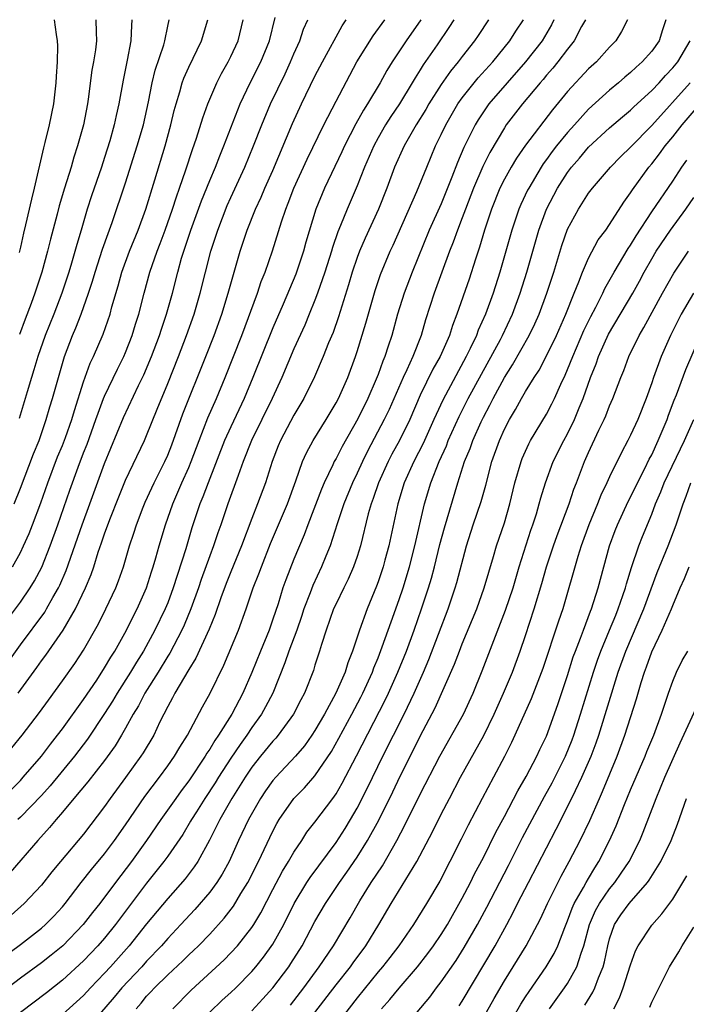
# Model space of a CAD drawing. Units: inches. Extents: x 2625000 to 2628000, y 1509000 to 1512000.
# Drawn here: x 2625937 to 2626000, y 1509393 to 1509487 of the extents above; entities that cross this region are included whole.
import ezdxf

# ---------------------------------------------------------------- set-up
doc = ezdxf.new("R2010")
doc.units = ezdxf.units.IN
doc.header["$MEASUREMENT"] = 0
doc.layers.add('LD26251509_2ft', color=73, linetype='Continuous')

msp = doc.modelspace()

# ---------------------------------------------------------------- linework, layer by layer
at = {"layer": 'LD26251509_2ft'}
for points, elevation in [([(2625934.968, 1509429), (2625937, 1509431.642), (2625937.933, 1509433), (2625938.332, 1509433.668), (2625939.025, 1509434.975), (2625939.842, 1509437), (2625940.567, 1509439), (2625941.705, 1509442.295), (2625942.48, 1509444.48), (2625943, 1509445.85), (2625943.331, 1509446.67), (2625944.182, 1509449), (2625944.38, 1509449.62), (2625944.912, 1509451), (2625945, 1509451.215), (2625946.226, 1509453.774), (2625946.839, 1509455), (2625947, 1509455.378), (2625947.631, 1509457), (2625947.946, 1509458.054), (2625948.255, 1509459), (2625948.765, 1509461), (2625949.308, 1509463), (2625949.999, 1509465), (2625950.282, 1509465.718), (2625950.754, 1509467), (2625951.452, 1509469), (2625951.825, 1509470.175), (2625952.128, 1509471), (2625952.723, 1509472.723), (2625953.349, 1509474.651), (2625953.744, 1509475.744), (2625954.333, 1509477.668), (2625954.828, 1509479), (2625955.673, 1509481), (2625956.11, 1509481.89), (2625956.746, 1509483), (2625957, 1509483.505), (2625957.685, 1509485), (2625958.188, 1509487)], 9730), ([(2625935, 1509424.822), (2625937, 1509427.592), (2625939.307, 1509430.694), (2625939.49, 1509431), (2625940.074, 1509432.074), (2625940.608, 1509433), (2625940.739, 1509433.261), (2625941.341, 1509434.659), (2625942.859, 1509439), (2625943.611, 1509441), (2625945, 1509444.832), (2625946.809, 1509449.192), (2625948.235, 1509452.235), (2625948.738, 1509453.262), (2625949.463, 1509455), (2625950.214, 1509457), (2625950.4, 1509457.6), (2625950.885, 1509459), (2625951.445, 1509461), (2625951.953, 1509463), (2625952.324, 1509464.324), (2625952.534, 1509465), (2625953.206, 1509467), (2625954.219, 1509469.781), (2625955, 1509471.714), (2625955.538, 1509473), (2625955.94, 1509474.06), (2625956.338, 1509475), (2625957.887, 1509479), (2625958.843, 1509481), (2625959.859, 1509483), (2625960.681, 1509485), (2625961.203, 1509487.203)], 9732), ([(2625935, 1509397.644), (2625937, 1509399.111), (2625939, 1509400.669), (2625939.374, 1509401), (2625940.181, 1509401.819), (2625941, 1509402.698), (2625941.254, 1509403), (2625942.77, 1509405), (2625943.746, 1509406.254), (2625945, 1509407.744), (2625945.958, 1509409), (2625947, 1509410.473), (2625948.831, 1509413.169), (2625950.209, 1509415), (2625951, 1509416.079), (2625951.651, 1509417), (2625952.141, 1509417.859), (2625952.883, 1509419), (2625954.31, 1509421.69), (2625955.036, 1509423), (2625956.346, 1509425.655), (2625957.731, 1509429), (2625958.443, 1509431), (2625959.114, 1509433), (2625959.666, 1509434.335), (2625959.903, 1509435), (2625960.783, 1509437.217), (2625962.372, 1509441), (2625963.182, 1509443.182), (2625963.82, 1509445), (2625964.178, 1509445.822), (2625964.819, 1509447), (2625966.069, 1509449), (2625967, 1509450.579), (2625967.223, 1509451), (2625968.112, 1509453), (2625968.851, 1509455), (2625969, 1509455.457), (2625969.834, 1509458.166), (2625970.722, 1509461.278), (2625971.224, 1509462.776), (2625972.148, 1509465), (2625972.421, 1509465.579), (2625974.669, 1509470.67), (2625975.62, 1509473), (2625976.463, 1509475), (2625977, 1509476.092), (2625977.421, 1509477), (2625978.588, 1509479), (2625979, 1509479.582), (2625980.514, 1509481.486), (2625981.889, 1509483), (2625983.527, 1509485), (2625984.095, 1509485.905), (2625984.81, 1509487)], 9746), ([(2625935, 1509412.765), (2625937, 1509414.711), (2625937.274, 1509415), (2625939, 1509417), (2625939.851, 1509418.15), (2625940.535, 1509419), (2625941, 1509419.622), (2625943, 1509422.396), (2625944.249, 1509424.248), (2625945, 1509425.393), (2625945.588, 1509426.412), (2625945.966, 1509427), (2625947.079, 1509429), (2625947.711, 1509430.288), (2625948.087, 1509431), (2625948.977, 1509433), (2625949.458, 1509434.542), (2625949.615, 1509435), (2625949.874, 1509435.874), (2625950.183, 1509437), (2625950.784, 1509439), (2625951.479, 1509441), (2625952.352, 1509443), (2625953, 1509444.433), (2625953.238, 1509445), (2625953.975, 1509447), (2625954.823, 1509449.177), (2625955.629, 1509451), (2625956.465, 1509453), (2625958.033, 1509457), (2625959.524, 1509461), (2625959.891, 1509462.109), (2625960.26, 1509463), (2625960.962, 1509465.037), (2625961.802, 1509467.802), (2625962.215, 1509469), (2625962.451, 1509469.549), (2625962.999, 1509471), (2625964.253, 1509473.747), (2625965.829, 1509477), (2625967, 1509479.265), (2625968.97, 1509483), (2625970.521, 1509485.479), (2625971.635, 1509487)], 9738), ([(2625987.714, 1509487), (2625987.478, 1509486.522), (2625986.596, 1509485), (2625985.018, 1509482.982), (2625983.261, 1509481), (2625981.535, 1509479), (2625981, 1509478.238), (2625980.506, 1509477.494), (2625980.21, 1509477), (2625979.156, 1509474.844), (2625978.559, 1509473.441), (2625978.02, 1509472.02), (2625977, 1509469.516), (2625975.867, 1509467), (2625974.249, 1509463), (2625973.481, 1509461), (2625972.854, 1509459), (2625972.289, 1509457), (2625971.968, 1509455.968), (2625971.636, 1509455), (2625971.438, 1509454.562), (2625971, 1509453.277), (2625970.824, 1509452.824), (2625970.022, 1509451), (2625969.062, 1509449.062), (2625967.576, 1509446.424), (2625967, 1509445.288), (2625966.837, 1509445), (2625966.71, 1509444.71), (2625965.881, 1509443), (2625965.614, 1509442.386), (2625964.309, 1509439), (2625963.961, 1509438.039), (2625963, 1509435.723), (2625962.231, 1509433.768), (2625961.957, 1509433), (2625961.492, 1509431.492), (2625961, 1509430.026), (2625960.631, 1509429), (2625959.808, 1509427), (2625959, 1509424.954), (2625958.153, 1509423), (2625957.102, 1509421), (2625955.828, 1509419), (2625955.485, 1509418.515), (2625955, 1509417.687), (2625954.716, 1509417.284), (2625954.558, 1509417), (2625953, 1509414.657), (2625952.284, 1509413.716), (2625951.766, 1509413), (2625950.362, 1509411), (2625948.994, 1509409), (2625947.553, 1509407), (2625946.026, 1509405), (2625944.539, 1509403), (2625943.854, 1509402.146), (2625942.971, 1509401), (2625941.023, 1509399), (2625939.916, 1509398.084), (2625939, 1509397.366), (2625937, 1509395.903), (2625935.808, 1509395)], 9748), ([(2625978.211, 1509487), (2625977.734, 1509486.266), (2625976.603, 1509484.604), (2625975.288, 1509482.712), (2625975, 1509482.226), (2625974.515, 1509481.485), (2625974.25, 1509481), (2625973.022, 1509479), (2625972.205, 1509477.795), (2625971.704, 1509477), (2625971, 1509475.774), (2625970.581, 1509475), (2625969.705, 1509473), (2625969, 1509471.209), (2625968.062, 1509469), (2625967.435, 1509467.434), (2625967.171, 1509466.829), (2625966.651, 1509465.349), (2625966.558, 1509465), (2625965.932, 1509463), (2625965.242, 1509461), (2625965, 1509460.354), (2625964.452, 1509459), (2625964.026, 1509457.974), (2625963, 1509455.736), (2625961.838, 1509453), (2625960.925, 1509451), (2625958.977, 1509447), (2625958.183, 1509445), (2625957.691, 1509443.691), (2625956.726, 1509441), (2625956.051, 1509439), (2625955.772, 1509438.228), (2625955.366, 1509437), (2625955, 1509436.049), (2625954.195, 1509433.805), (2625953.93, 1509433), (2625953.21, 1509431), (2625952.552, 1509429.448), (2625952.342, 1509429), (2625951.191, 1509426.809), (2625951, 1509426.517), (2625950.086, 1509425), (2625948.837, 1509423), (2625948.211, 1509421.79), (2625947.728, 1509421), (2625947, 1509419.668), (2625946.613, 1509419), (2625946.003, 1509417.997), (2625945, 1509416.604), (2625943.413, 1509414.587), (2625942.075, 1509413), (2625941, 1509411.696), (2625940.399, 1509411), (2625939.774, 1509410.227), (2625938.642, 1509409), (2625936.03, 1509405.97)], 9742), ([(2625981.492, 1509487), (2625980.509, 1509485.491), (2625980.172, 1509485), (2625979, 1509483.517), (2625978.613, 1509483), (2625977.882, 1509482.118), (2625977, 1509480.844), (2625975.826, 1509479), (2625975.526, 1509478.474), (2625974.612, 1509477), (2625973.484, 1509475), (2625972.572, 1509473), (2625971.814, 1509471), (2625971.024, 1509469), (2625969.761, 1509466.239), (2625969.221, 1509465), (2625969, 1509464.399), (2625968.535, 1509463), (2625968.194, 1509461.806), (2625967.246, 1509458.754), (2625966.718, 1509457.282), (2625966.299, 1509456.299), (2625965.788, 1509455), (2625964.943, 1509453.057), (2625963.95, 1509451), (2625963, 1509449.406), (2625961.714, 1509447), (2625961.504, 1509446.496), (2625960.924, 1509445), (2625960.291, 1509443), (2625959.547, 1509441), (2625959, 1509439.604), (2625958.025, 1509437), (2625957, 1509434.527), (2625956.565, 1509433.435), (2625956.056, 1509432.056), (2625955.518, 1509430.482), (2625954.93, 1509429.07), (2625953.676, 1509426.324), (2625953, 1509425.256), (2625951.684, 1509423), (2625951.461, 1509422.539), (2625951, 1509421.725), (2625950.631, 1509421), (2625950.26, 1509420.26), (2625949.667, 1509419), (2625948.673, 1509417.327), (2625948.458, 1509417), (2625947, 1509414.976), (2625945.545, 1509413), (2625945, 1509412.212), (2625943, 1509409.611), (2625940.799, 1509407), (2625939.987, 1509406.013), (2625939, 1509404.756), (2625937.366, 1509403), (2625936.108, 1509401.892)], 9744), ([(2625936.199, 1509417.801), (2625937.171, 1509419), (2625938.824, 1509421.176), (2625939.656, 1509422.344), (2625941, 1509424.179), (2625942.17, 1509425.829), (2625943, 1509427.077), (2625944.421, 1509429.579), (2625945.133, 1509431), (2625946.079, 1509433), (2625946.338, 1509433.662), (2625946.793, 1509435), (2625947.37, 1509437), (2625947.783, 1509438.217), (2625948.026, 1509439), (2625948.663, 1509440.663), (2625948.857, 1509441.143), (2625949.48, 1509442.52), (2625949.709, 1509443), (2625950.727, 1509445), (2625951, 1509445.615), (2625951.39, 1509446.61), (2625952.444, 1509449.556), (2625954.629, 1509455), (2625955.405, 1509457), (2625956.134, 1509459), (2625956.761, 1509461), (2625957, 1509461.896), (2625957.888, 1509465), (2625958.54, 1509467), (2625959.336, 1509469), (2625959.868, 1509470.132), (2625960.24, 1509471), (2625961, 1509472.681), (2625962.871, 1509477.129), (2625963.718, 1509479), (2625965, 1509481.635), (2625965.711, 1509483), (2625967.576, 1509486.424), (2625967.975, 1509487)], 9736), ([(2625936.249, 1509435), (2625937, 1509436.368), (2625937.307, 1509437), (2625937.834, 1509438.166), (2625938.164, 1509439), (2625938.929, 1509441.071), (2625939.597, 1509443), (2625940.54, 1509445.46), (2625941, 1509446.549), (2625941.279, 1509447.279), (2625941.884, 1509449), (2625942.128, 1509449.873), (2625943, 1509452.588), (2625943.645, 1509454.355), (2625943.961, 1509455), (2625944.878, 1509457.121), (2625945.522, 1509459), (2625945.701, 1509459.701), (2625946.295, 1509461.705), (2625946.65, 1509463), (2625947.38, 1509465), (2625948.182, 1509467), (2625948.913, 1509469), (2625949.791, 1509471.791), (2625950.765, 1509475), (2625951.3, 1509477), (2625951.622, 1509478.378), (2625951.793, 1509479), (2625952.157, 1509480.157), (2625952.388, 1509481), (2625952.544, 1509481.456), (2625953, 1509482.5), (2625954.202, 1509485), (2625954.819, 1509487)], 9728), ([(2625936.415, 1509441), (2625937, 1509442.476), (2625938.251, 1509445.749), (2625938.771, 1509447), (2625939.448, 1509449), (2625939.791, 1509450.209), (2625940.041, 1509451), (2625940.606, 1509453), (2625941.202, 1509455), (2625941.966, 1509457), (2625942.282, 1509457.718), (2625942.773, 1509459), (2625943.474, 1509461), (2625943.846, 1509462.153), (2625944.094, 1509463), (2625944.811, 1509465.19), (2625945.33, 1509466.67), (2625945.725, 1509467.725), (2625947, 1509471.51), (2625948.101, 1509475), (2625948.688, 1509477), (2625949.179, 1509479.179), (2625949.533, 1509481), (2625949.811, 1509482.189), (2625950.618, 1509484.618), (2625950.718, 1509485), (2625951, 1509486.39), (2625951.141, 1509487)], 9726), ([(2625975.047, 1509487), (2625973.658, 1509485), (2625972.331, 1509483), (2625971.817, 1509482.183), (2625971.181, 1509481), (2625969.996, 1509479), (2625969.598, 1509478.402), (2625968.883, 1509477.117), (2625967.798, 1509475), (2625967.549, 1509474.451), (2625965.89, 1509471), (2625965.07, 1509469), (2625964.132, 1509465.868), (2625963.908, 1509465), (2625963.177, 1509462.823), (2625961.972, 1509459.972), (2625961, 1509457.721), (2625959.102, 1509453), (2625958.256, 1509451), (2625957, 1509448.322), (2625956.409, 1509447), (2625954.833, 1509443), (2625954.343, 1509441.657), (2625954.057, 1509441), (2625953.295, 1509438.705), (2625952.713, 1509436.714), (2625951.531, 1509433), (2625951, 1509431.587), (2625950.762, 1509431), (2625949.791, 1509429), (2625948.695, 1509427), (2625948.042, 1509425.958), (2625947.477, 1509425), (2625946.199, 1509423), (2625945.757, 1509422.243), (2625945, 1509421.05), (2625943.38, 1509418.619), (2625942.137, 1509417), (2625939.82, 1509414.18), (2625939, 1509413.28), (2625937, 1509411.224), (2625936.765, 1509411)], 9740), ([(2625936.801, 1509423), (2625938.566, 1509425.434), (2625939, 1509426.063), (2625939.404, 1509426.596), (2625941.077, 1509429), (2625942.244, 1509431), (2625943.18, 1509433), (2625943.722, 1509434.278), (2625943.972, 1509435), (2625944.405, 1509436.405), (2625944.719, 1509437.281), (2625945, 1509438.146), (2625945.493, 1509439.493), (2625946.348, 1509441.653), (2625947, 1509443.236), (2625948.792, 1509447), (2625949, 1509447.481), (2625949.995, 1509449.995), (2625951, 1509452.429), (2625952.021, 1509455), (2625952.789, 1509457), (2625953.506, 1509459), (2625954.099, 1509461), (2625955.103, 1509465), (2625955.578, 1509466.422), (2625955.754, 1509467), (2625956.663, 1509469.337), (2625957, 1509470.104), (2625958.332, 1509473), (2625959.168, 1509475), (2625959.944, 1509477), (2625960.784, 1509479), (2625962.154, 1509481.846), (2625962.687, 1509483), (2625963, 1509483.766), (2625963.559, 1509485), (2625963.909, 1509486.091), (2625964.32, 1509487)], 9734), ([(2625940.212, 1509487), (2625940.396, 1509485.604), (2625940.501, 1509485), (2625940.527, 1509484.527), (2625940.492, 1509483), (2625940.389, 1509481.61), (2625940.376, 1509481), (2625940.15, 1509479), (2625939.743, 1509477), (2625939.326, 1509475.326), (2625939.183, 1509474.817), (2625938.307, 1509471), (2625938.045, 1509469.955), (2625937.498, 1509467.498), (2625937.298, 1509466.702), (2625937, 1509465.383), (2625936.879, 1509464.879)], 9720), ([(2625947.603, 1509487), (2625947.545, 1509486.455), (2625947.507, 1509485), (2625947.161, 1509483.161), (2625946.756, 1509481.244), (2625946.362, 1509479), (2625946.095, 1509477.905), (2625945.909, 1509477), (2625945.494, 1509475.494), (2625945, 1509473.906), (2625944.707, 1509473), (2625943.752, 1509470.248), (2625943.353, 1509469), (2625942.77, 1509467), (2625942.355, 1509465.645), (2625941.85, 1509463.85), (2625941.589, 1509463), (2625940.95, 1509461), (2625940.178, 1509459), (2625939.362, 1509457), (2625938.667, 1509455), (2625938.289, 1509453.711), (2625938.052, 1509453), (2625937.629, 1509451.629), (2625936.896, 1509449.104)], 9724), ([(2625944.179, 1509487), (2625944.19, 1509485.81), (2625944.229, 1509485), (2625944.129, 1509484.129), (2625943.939, 1509483), (2625943.788, 1509482.212), (2625943.436, 1509479.436), (2625943.367, 1509479), (2625942.985, 1509477), (2625942.44, 1509475), (2625942.071, 1509473.929), (2625941.813, 1509473), (2625941.19, 1509471), (2625940.697, 1509469.303), (2625940.506, 1509468.506), (2625939.869, 1509466.131), (2625939.59, 1509465), (2625939.038, 1509463), (2625938.386, 1509461), (2625938.033, 1509460.033), (2625937.452, 1509458.548), (2625936.923, 1509457.077)], 9722), ([(2625990.708, 1509487), (2625990.341, 1509486.341), (2625989.648, 1509485), (2625989, 1509484.209), (2625988.083, 1509483), (2625987.6, 1509482.4), (2625987, 1509481.73), (2625986.676, 1509481.324), (2625986.388, 1509481), (2625984.725, 1509479), (2625983.179, 1509477), (2625983, 1509476.737), (2625981.615, 1509474.385), (2625980.949, 1509473.051), (2625980.06, 1509471), (2625979.297, 1509469), (2625979, 1509468.179), (2625978.539, 1509467), (2625978.14, 1509465.86), (2625977.797, 1509465), (2625976.342, 1509461), (2625975.518, 1509458.482), (2625975.082, 1509457), (2625974.293, 1509455), (2625973.739, 1509453.739), (2625973.384, 1509453), (2625972.041, 1509449.96), (2625971.578, 1509449), (2625969.995, 1509446.006), (2625969.503, 1509445), (2625969, 1509443.9), (2625968.561, 1509443), (2625967.737, 1509441), (2625967.093, 1509439.093), (2625966.429, 1509437), (2625966.029, 1509436.029), (2625965.629, 1509435), (2625964.784, 1509433.216), (2625964.543, 1509432.543), (2625963.953, 1509431), (2625963.72, 1509430.28), (2625963.262, 1509429), (2625962.507, 1509427), (2625962.134, 1509425.866), (2625960.978, 1509423), (2625960.306, 1509421.695), (2625959.916, 1509421), (2625959, 1509419.732), (2625958.512, 1509419), (2625957.877, 1509418.123), (2625957, 1509416.819), (2625955.83, 1509415), (2625955.515, 1509414.485), (2625954.53, 1509413), (2625953.724, 1509411.724), (2625953.272, 1509411), (2625953.181, 1509410.82), (2625952.428, 1509409.572), (2625951, 1509407.505), (2625950.634, 1509407), (2625949, 1509404.948), (2625946.029, 1509401), (2625945, 1509399.724), (2625944.368, 1509399), (2625943, 1509397.558), (2625941, 1509395.723), (2625939.469, 1509394.531), (2625937, 1509392.666)], 9750), ([(2625994.688, 1509487), (2625994.127, 1509485.873), (2625993.605, 1509485), (2625993, 1509484.384), (2625991.744, 1509483), (2625991, 1509482.316), (2625989, 1509480.166), (2625987.565, 1509478.435), (2625985, 1509475.089), (2625984.149, 1509473.851), (2625983.646, 1509473), (2625983, 1509471.832), (2625982.583, 1509471), (2625981.763, 1509469), (2625981.107, 1509467), (2625980.632, 1509465.368), (2625980.249, 1509464.249), (2625979.645, 1509462.355), (2625978.478, 1509459), (2625978.065, 1509457.935), (2625977.769, 1509457), (2625976.892, 1509455), (2625976.215, 1509453.785), (2625975, 1509451.306), (2625974.001, 1509449), (2625973.023, 1509447), (2625972.304, 1509445.696), (2625971.948, 1509445), (2625971.038, 1509443), (2625970.517, 1509441.483), (2625970.323, 1509441), (2625970.05, 1509440.05), (2625969.311, 1509437), (2625969, 1509435.985), (2625968.667, 1509435), (2625968.162, 1509433.838), (2625967.732, 1509433), (2625967, 1509431.5), (2625966.773, 1509431), (2625966.067, 1509429), (2625965.614, 1509427.614), (2625965.437, 1509427), (2625965, 1509425.65), (2625964.853, 1509425.147), (2625964.005, 1509423), (2625963.648, 1509422.352), (2625962.947, 1509421), (2625961.487, 1509419), (2625961.266, 1509418.734), (2625961, 1509418.451), (2625959.826, 1509417), (2625959, 1509415.952), (2625958.362, 1509415), (2625957.096, 1509413), (2625955.954, 1509411), (2625955.652, 1509410.347), (2625954.969, 1509409.031), (2625953.861, 1509407), (2625953.522, 1509406.479), (2625952.648, 1509405.352), (2625951, 1509403.487), (2625949, 1509401.081), (2625947.35, 1509399), (2625945.566, 1509397), (2625945, 1509396.387), (2625943.662, 1509395), (2625943, 1509394.276), (2625942.342, 1509393.658), (2625941, 1509392.467)], 9752), ([(2625998.349, 1509487), (2625998.029, 1509486.029), (2625997.716, 1509485), (2625997, 1509483.998), (2625996.109, 1509483), (2625995.518, 1509482.482), (2625995, 1509481.981), (2625994.459, 1509481.541), (2625993.837, 1509481), (2625993, 1509480.316), (2625991, 1509478.508), (2625989.649, 1509477), (2625989, 1509476.272), (2625987.969, 1509475), (2625987.54, 1509474.459), (2625987, 1509473.713), (2625986.688, 1509473.312), (2625986.49, 1509473), (2625985.311, 1509471), (2625985.208, 1509470.792), (2625984.571, 1509469.429), (2625984.389, 1509469), (2625983.71, 1509467), (2625982.566, 1509463), (2625981.939, 1509461), (2625981.203, 1509459), (2625980.509, 1509457.491), (2625980.336, 1509457), (2625979.759, 1509455.759), (2625979.382, 1509455), (2625977.142, 1509450.858), (2625976.505, 1509449.494), (2625976.303, 1509449), (2625975.285, 1509446.715), (2625974.388, 1509445), (2625973.482, 1509443), (2625972.862, 1509441), (2625972.002, 1509437), (2625971.648, 1509435.648), (2625971.475, 1509435), (2625971, 1509433.576), (2625970.845, 1509433.155), (2625969.945, 1509431), (2625969.225, 1509429), (2625968.58, 1509427), (2625968.117, 1509425.883), (2625967.855, 1509425), (2625966.991, 1509423), (2625965.901, 1509421), (2625965, 1509419.45), (2625964.702, 1509419), (2625963.992, 1509418.008), (2625963.152, 1509417), (2625961.271, 1509415), (2625961, 1509414.688), (2625960.29, 1509413.71), (2625959.814, 1509413), (2625958.691, 1509411), (2625957.74, 1509409), (2625956.835, 1509407), (2625956.19, 1509405.81), (2625955.672, 1509405), (2625955, 1509404.096), (2625953.57, 1509402.43), (2625952.261, 1509401), (2625951, 1509399.679), (2625950.41, 1509399), (2625949, 1509397.529), (2625948.528, 1509397), (2625946.634, 1509395), (2625945.902, 1509394.098), (2625943.127, 1509390.873)], 9754), ([(2625947.99, 1509393), (2625948.466, 1509393.534), (2625949, 1509394.191), (2625949.396, 1509394.604), (2625949.741, 1509395), (2625951, 1509396.236), (2625952.434, 1509397.566), (2625953, 1509398.124), (2625953.462, 1509398.537), (2625953.932, 1509399), (2625955, 1509400.108), (2625956.374, 1509401.627), (2625957.244, 1509402.756), (2625957.959, 1509403.959), (2625958.601, 1509405), (2625959.617, 1509407), (2625961, 1509409.894), (2625961.379, 1509410.621), (2625961.601, 1509411), (2625962.995, 1509413), (2625964.006, 1509413.994), (2625965, 1509415.13), (2625966.556, 1509417.444), (2625967.28, 1509418.72), (2625968.512, 1509421), (2625969.369, 1509422.631), (2625969.555, 1509423), (2625970.462, 1509425), (2625970.598, 1509425.402), (2625971, 1509426.364), (2625971.395, 1509427.395), (2625972.224, 1509429.776), (2625973, 1509431.893), (2625973.367, 1509433), (2625973.968, 1509435), (2625974.475, 1509437), (2625975.399, 1509441), (2625975.997, 1509443), (2625976.793, 1509445), (2625977.49, 1509446.509), (2625977.672, 1509447), (2625978.703, 1509449.297), (2625979.572, 1509451), (2625982.617, 1509456.617), (2625982.815, 1509457), (2625983.777, 1509459), (2625984.508, 1509461), (2625985.128, 1509463), (2625986.269, 1509467), (2625986.991, 1509469.009), (2625988.038, 1509471), (2625989, 1509472.487), (2625989.391, 1509473), (2625990.149, 1509473.851), (2625991, 1509474.879), (2625993, 1509476.729), (2625994.226, 1509477.774), (2625995, 1509478.4), (2625995.297, 1509478.703), (2625997, 1509480.263), (2625997.697, 1509481), (2625998.309, 1509481.691), (2625999, 1509482.415), (2625999.485, 1509483), (2626000.648, 1509485)], 9756), ([(2625951.473, 1509393), (2625953.218, 1509394.783), (2625956.353, 1509397.647), (2625957, 1509398.317), (2625957.622, 1509399), (2625959, 1509400.734), (2625959.176, 1509401), (2625959.863, 1509402.137), (2625961, 1509404.348), (2625961.92, 1509406.08), (2625962.495, 1509407), (2625963, 1509407.899), (2625963.733, 1509409), (2625964.224, 1509409.776), (2625965, 1509410.74), (2625966.688, 1509413), (2625967, 1509413.44), (2625967.57, 1509414.43), (2625968.943, 1509417.057), (2625971.666, 1509422.334), (2625971.986, 1509423), (2625972.874, 1509425), (2625973.682, 1509427), (2625974.435, 1509429), (2625975.136, 1509431), (2625975.792, 1509433), (2625976.071, 1509433.929), (2625976.361, 1509435), (2625976.879, 1509437.121), (2625977.301, 1509438.699), (2625978.581, 1509443), (2625979.224, 1509445), (2625979.748, 1509446.252), (2625980, 1509447), (2625980.796, 1509448.796), (2625981, 1509449.219), (2625981.624, 1509450.376), (2625981.923, 1509451), (2625983, 1509453.002), (2625983.785, 1509454.215), (2625985.363, 1509457), (2625985.904, 1509458.096), (2625986.305, 1509459), (2625987.032, 1509461), (2625987.69, 1509463), (2625988.461, 1509465.539), (2625989, 1509467.106), (2625990.036, 1509469), (2625991, 1509470.499), (2625991.369, 1509471), (2625993.077, 1509473), (2625994.034, 1509473.966), (2625995, 1509474.89), (2625997, 1509476.945), (2626000.656, 1509481)], 9758), ([(2625955, 1509392.68), (2625956.187, 1509393.813), (2625957, 1509394.547), (2625957.474, 1509395), (2625959, 1509396.538), (2625959.391, 1509397), (2625960.106, 1509397.894), (2625961, 1509399.135), (2625962.042, 1509401), (2625963.026, 1509403), (2625964.235, 1509405), (2625964.533, 1509405.467), (2625967, 1509408.812), (2625967.865, 1509410.135), (2625968.388, 1509411), (2625969, 1509412.073), (2625969.986, 1509414.014), (2625971.446, 1509417), (2625973.464, 1509421), (2625974.429, 1509423), (2625975.305, 1509425), (2625975.81, 1509426.19), (2625977.652, 1509431), (2625978.334, 1509433), (2625978.487, 1509433.513), (2625979.404, 1509437), (2625980.047, 1509439), (2625980.789, 1509441.211), (2625981.225, 1509442.775), (2625981.82, 1509445), (2625982.527, 1509447), (2625983, 1509448.076), (2625983.472, 1509449), (2625984.046, 1509449.954), (2625984.612, 1509451), (2625985, 1509451.659), (2625985.823, 1509453), (2625986.291, 1509453.709), (2625987, 1509455.054), (2625987.949, 1509457), (2625988.843, 1509459), (2625989.636, 1509461), (2625990.088, 1509462.088), (2625990.424, 1509463), (2625991, 1509464.346), (2625991.924, 1509466.076), (2625992.629, 1509467), (2625993, 1509467.527), (2625994.35, 1509469.65), (2625995, 1509470.552), (2625995.165, 1509470.835), (2625996.738, 1509473), (2625997, 1509473.302), (2625997.755, 1509474.245), (2625998.284, 1509475), (2625999, 1509475.854), (2625999.895, 1509477), (2626001.608, 1509479)], 9760), ([(2625959, 1509392.8), (2625960.056, 1509393.944), (2625961.003, 1509395), (2625962.503, 1509397), (2625962.705, 1509397.295), (2625963.789, 1509399), (2625965, 1509401.287), (2625965.988, 1509403), (2625967.32, 1509405), (2625968.021, 1509405.978), (2625969, 1509407.404), (2625970.002, 1509409), (2625971.056, 1509410.944), (2625972.387, 1509413.613), (2625973.104, 1509415.104), (2625974.374, 1509417.626), (2625975, 1509418.914), (2625976.411, 1509421.589), (2625978.258, 1509425.742), (2625978.724, 1509427), (2625979, 1509427.696), (2625980.372, 1509431), (2625981.093, 1509433), (2625981.511, 1509434.489), (2625981.97, 1509435.97), (2625982.265, 1509437), (2625983, 1509439.201), (2625983.519, 1509441), (2625984.009, 1509443), (2625984.595, 1509445), (2625984.705, 1509445.295), (2625985.32, 1509446.68), (2625985.495, 1509447), (2625987, 1509449.503), (2625987.519, 1509450.481), (2625987.765, 1509451), (2625988.36, 1509452.36), (2625988.777, 1509453.223), (2625989, 1509453.746), (2625989.496, 1509455), (2625990.552, 1509457.448), (2625991.205, 1509458.795), (2625991.681, 1509459.681), (2625992.344, 1509461), (2625992.545, 1509461.455), (2625993.422, 1509463), (2625994.759, 1509465.241), (2625995, 1509465.572), (2625995.533, 1509466.467), (2625997, 1509468.731), (2625999, 1509471.663), (2625999.868, 1509473), (2626000.342, 1509473.658)], 9762), ([(2625962.656, 1509393.344), (2625963.935, 1509395), (2625965.399, 1509397), (2625966.753, 1509399), (2625968.349, 1509401.651), (2625969.274, 1509403.274), (2625970.341, 1509405), (2625971.401, 1509406.598), (2625972.786, 1509409), (2625973.553, 1509410.448), (2625975, 1509413.389), (2625976.856, 1509417), (2625979.101, 1509421), (2625980.033, 1509423), (2625980.893, 1509425.107), (2625981.989, 1509427.989), (2625983.117, 1509430.883), (2625983.824, 1509433), (2625984.417, 1509435), (2625985.517, 1509438.483), (2625985.705, 1509439), (2625986.039, 1509440.039), (2625986.316, 1509441), (2625986.454, 1509441.546), (2625986.898, 1509443), (2625987.643, 1509445), (2625988.644, 1509447), (2625989, 1509447.643), (2625989.668, 1509449), (2625990.112, 1509450.112), (2625990.488, 1509451), (2625991.195, 1509453), (2625991.714, 1509454.286), (2625991.957, 1509455), (2625992.893, 1509457.107), (2625995.208, 1509461), (2625995.841, 1509462.159), (2625996.273, 1509463), (2625997, 1509464.288), (2625997.426, 1509465), (2625998.777, 1509467), (2626000.242, 1509469), (2626001, 1509470.097)], 9764), ([(2625965, 1509392.645), (2625967, 1509395.269), (2625968.36, 1509397), (2625968.623, 1509397.377), (2625969.847, 1509399), (2625971.078, 1509401), (2625972.236, 1509403), (2625974.673, 1509407), (2625976.18, 1509409.82), (2625977, 1509411.495), (2625977.768, 1509413), (2625978.819, 1509415), (2625981.039, 1509418.962), (2625982.035, 1509421), (2625982.926, 1509423), (2625983.758, 1509425), (2625984.492, 1509427), (2625985, 1509428.477), (2625985.838, 1509431), (2625986.567, 1509433.433), (2625987.009, 1509435), (2625987.668, 1509437), (2625988.015, 1509437.985), (2625989.155, 1509441), (2625989.603, 1509442.397), (2625989.845, 1509443), (2625990.601, 1509445), (2625991, 1509445.883), (2625991.988, 1509447.988), (2625992.48, 1509449), (2625992.638, 1509449.362), (2625993, 1509450.318), (2625993.299, 1509451), (2625994.069, 1509453), (2625994.342, 1509453.658), (2625994.839, 1509455), (2625995.804, 1509457), (2625996.261, 1509457.739), (2625998.034, 1509461), (2625999.093, 1509462.907), (2626000.487, 1509465)], 9766), ([(2626000.989, 1509461.011), (2625999.793, 1509459), (2625998.791, 1509457), (2625997.897, 1509455), (2625997.165, 1509453), (2625997, 1509452.497), (2625996.462, 1509451), (2625995.672, 1509449), (2625995, 1509447.515), (2625994.745, 1509447), (2625994.124, 1509445.876), (2625993, 1509443.571), (2625992.744, 1509443), (2625992.176, 1509441.824), (2625991.86, 1509441), (2625991.027, 1509439), (2625990.31, 1509437), (2625989.982, 1509435.982), (2625988.549, 1509431), (2625988.147, 1509429.853), (2625986.648, 1509425.352), (2625985.546, 1509422.454), (2625984.002, 1509419), (2625983.683, 1509418.317), (2625983, 1509416.968), (2625981.96, 1509415), (2625980.879, 1509413), (2625979.545, 1509410.455), (2625978.892, 1509409.108), (2625977.826, 1509407), (2625976.854, 1509405.146), (2625975.61, 1509403), (2625974.37, 1509401), (2625972.971, 1509399), (2625972.121, 1509397.879), (2625971.427, 1509397), (2625971, 1509396.501), (2625969, 1509394.055), (2625965, 1509388.839)], 9768), ([(2625971.326, 1509393), (2625972.115, 1509393.885), (2625973, 1509394.975), (2625974.738, 1509397), (2625975.734, 1509398.266), (2625976.272, 1509399), (2625977, 1509400.06), (2625977.588, 1509401), (2625979, 1509403.506), (2625979.769, 1509405), (2625980.174, 1509405.826), (2625981, 1509407.382), (2625982.199, 1509409.801), (2625983, 1509411.266), (2625984.287, 1509413.714), (2625985.078, 1509415.078), (2625986.082, 1509417), (2625986.37, 1509417.63), (2625987, 1509418.905), (2625988.092, 1509421.908), (2625989, 1509424.674), (2625989.552, 1509426.448), (2625989.747, 1509427), (2625990.236, 1509428.236), (2625990.512, 1509429), (2625991.196, 1509430.804), (2625991.283, 1509431), (2625991.9, 1509433), (2625992.438, 1509435), (2625993.007, 1509437), (2625993.536, 1509438.464), (2625993.749, 1509439), (2625994.779, 1509441.221), (2625995, 1509441.64), (2625995.644, 1509443), (2625996.334, 1509444.334), (2625996.769, 1509445.231), (2625997, 1509445.65), (2625997.63, 1509447), (2625998.463, 1509449), (2625998.599, 1509449.402), (2625999.145, 1509450.855), (2625999.348, 1509451.348), (2626000.253, 1509453.747), (2626001.635, 1509457)], 9770), ([(2625973, 1509390.671), (2625975.902, 1509394.098), (2625976.564, 1509395), (2625977, 1509395.559), (2625978.402, 1509397.598), (2625979.18, 1509398.82), (2625980.444, 1509401), (2625981.333, 1509402.667), (2625983.385, 1509406.615), (2625984.732, 1509409.268), (2625986.814, 1509413.186), (2625987.527, 1509414.473), (2625988.808, 1509417), (2625989.441, 1509418.559), (2625989.6, 1509419), (2625990.249, 1509421), (2625991.475, 1509425), (2625991.857, 1509426.143), (2625992.163, 1509427), (2625993.003, 1509429), (2625993.578, 1509430.423), (2625993.83, 1509431), (2625994.269, 1509432.269), (2625994.503, 1509433), (2625994.603, 1509433.397), (2625995.074, 1509434.926), (2625995.789, 1509437), (2625996.127, 1509437.873), (2625997, 1509439.999), (2625997.374, 1509441), (2625997.867, 1509442.133), (2625998.19, 1509443), (2626000.109, 1509447), (2626001, 1509449)], 9772), ([(2625978.708, 1509393.292), (2625979, 1509393.744), (2625982.121, 1509399), (2625983.224, 1509401), (2625983.846, 1509402.154), (2625984.261, 1509403), (2625985.291, 1509405), (2625987, 1509408.302), (2625987.936, 1509410.064), (2625989, 1509412.182), (2625989.746, 1509413.745), (2625990.365, 1509415), (2625991.236, 1509417), (2625991.718, 1509418.282), (2625991.962, 1509419), (2625993.823, 1509425), (2625994.528, 1509427), (2625996.26, 1509431), (2625997.527, 1509434.473), (2625998.563, 1509437), (2625999.322, 1509439), (2625999.981, 1509441), (2626000.285, 1509441.715), (2626000.716, 1509443)], 9774), ([(2625981, 1509392.166), (2625982.025, 1509393.975), (2625983, 1509395.648), (2625985.07, 1509399), (2625986.436, 1509401.564), (2625987.094, 1509403), (2625988.391, 1509405.609), (2625989.16, 1509407), (2625990.207, 1509409), (2625991.107, 1509410.893), (2625992.027, 1509413), (2625992.335, 1509413.665), (2625993.722, 1509417), (2625994.458, 1509419), (2625995.551, 1509422.448), (2625996.003, 1509424.003), (2625996.322, 1509425), (2625996.51, 1509425.49), (2625997, 1509426.912), (2625998.006, 1509429), (2625998.869, 1509431), (2625999, 1509431.341), (2625999.707, 1509433), (2626000.104, 1509433.896), (2626000.558, 1509435)], 9776), ([(2625983.095, 1509390.905), (2625984.566, 1509393.434), (2625985, 1509394.13), (2625985.34, 1509394.66), (2625986.974, 1509397), (2625987.733, 1509398.267), (2625988.068, 1509399), (2625988.734, 1509400.734), (2625989, 1509401.352), (2625989.444, 1509402.556), (2625989.644, 1509403), (2625990.516, 1509404.516), (2625990.768, 1509405), (2625991, 1509405.398), (2625991.594, 1509406.406), (2625991.993, 1509407), (2625993.005, 1509409), (2625993.616, 1509410.384), (2625994.423, 1509412.423), (2625995, 1509413.814), (2625996.378, 1509417), (2625996.551, 1509417.449), (2625997.2, 1509419), (2625997.933, 1509421), (2625998.6, 1509423), (2625999, 1509424.143), (2625999.37, 1509425), (2625999.912, 1509426.088), (2626000.435, 1509427)], 9778), ([(2625987.299, 1509393), (2625988.725, 1509395), (2625989, 1509395.408), (2625989.898, 1509397), (2625990.288, 1509398.288), (2625990.56, 1509399), (2625991.084, 1509401), (2625991.669, 1509402.331), (2625992.033, 1509403), (2625993, 1509404.409), (2625993.49, 1509405), (2625994.113, 1509405.886), (2625994.851, 1509407), (2625995.864, 1509409), (2625996.204, 1509409.796), (2625997.438, 1509413), (2625998.255, 1509415), (2625999.716, 1509418.284), (2626001.593, 1509422.407)], 9780), ([(2625990.641, 1509393.359), (2625991.409, 1509394.591), (2625991.599, 1509395), (2625991.946, 1509395.946), (2625992.4, 1509397), (2625992.529, 1509397.471), (2625992.832, 1509399), (2625993, 1509399.64), (2625993.473, 1509401), (2625994.083, 1509401.917), (2625994.846, 1509403), (2625996.605, 1509405), (2625996.775, 1509405.225), (2625997.883, 1509407), (2625998.845, 1509409), (2625999.452, 1509410.548), (2626000.32, 1509413)], 9782), ([(2625993.391, 1509393), (2625993.954, 1509394.046), (2625994.302, 1509395), (2625995, 1509397.194), (2625995.476, 1509398.524), (2625995.721, 1509399), (2625997, 1509400.966), (2625997.98, 1509402.019), (2625999, 1509403.408), (2625999.976, 1509405), (2626000.351, 1509405.649)], 9784), ([(2625996.828, 1509393.172), (2625997, 1509393.623), (2625997.469, 1509394.531), (2625998.701, 1509397), (2625999.591, 1509398.409), (2625999.885, 1509399), (2626001, 1509400.773)], 9786)]:
    msp.add_lwpolyline(points, dxfattribs=dict(at, elevation=elevation))

doc.saveas('drawing.dxf')
